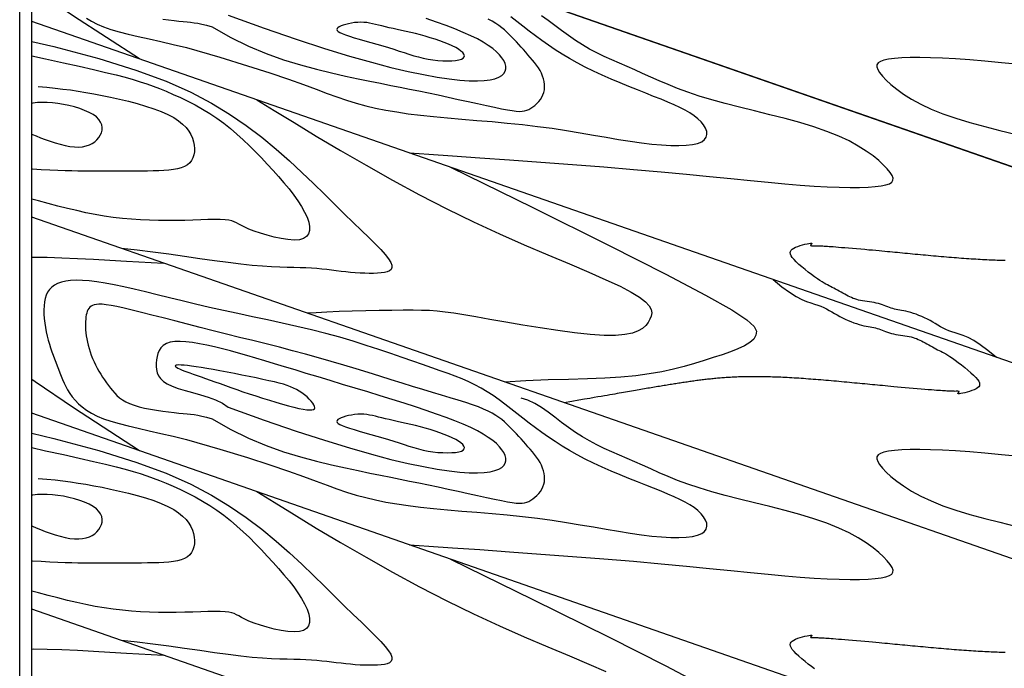
# Model space of a CAD drawing. Units: inches. Extents: x 77316 to 85726, y -24585 to -18645.
# Drawn here: x 81217 to 81593, y -20539 to -20292 of the extents above; entities that cross this region are included whole.
import ezdxf

# ---------------------------------------------------------------- set-up
doc = ezdxf.new("R2010")
doc.units = ezdxf.units.IN
doc.header["$LTSCALE"] = 150
doc.header["$MEASUREMENT"] = 0
doc.layers.add('HAT', color=8, linetype='Continuous')
doc.layers.add('Side Pile', color=12, linetype='Continuous')

msp = doc.modelspace()

# ---------------------------------------------------------------- linework, layer by layer
at = {"color": 4}
for p, q in [((81876.66, -20445.53), (81221.14, -20217.26)), ((81221.14, -20217.26), (81876.66, -20445.53)), ((81876.66, -20520.43), (81221.14, -20292.16)), ((81876.66, -20595.33), (81221.14, -20367.06)), ((81876.66, -20670.23), (81221.14, -20441.96)), ((81876.66, -20745.13), (81221.14, -20516.86))]:
    msp.add_line(p, q, dxfattribs=at)
at = {"layer": 'HAT'}
for points in [[(81262.31, -20306.5), (81237.04, -20290.13), (81222.47, -20280.2), (81221.14, -20279.23)], [(81296.22, -20289.86), (81309.96, -20294.76), (81322.18, -20298.95), (81333.01, -20302.48), (81342.58, -20305.41), (81351.02, -20307.82), (81358.46, -20309.77), (81365.03, -20311.32), (81370.87, -20312.54), (81376.08, -20313.49), (81380.72, -20314.18), (81384.81, -20314.64), (81388.39, -20314.88), (81391.49, -20314.93), (81394.14, -20314.8), (81396.36, -20314.52), (81398.2, -20314.09), (81399.68, -20313.53), (81400.81, -20312.86), (81401.63, -20312.1), (81402.15, -20311.24), (81402.38, -20310.31), (81402.35, -20309.32), (81402.08, -20308.27), (81401.58, -20307.18), (81400.87, -20306.07), (81399.94, -20304.93), (81398.77, -20303.76), (81397.35, -20302.58), (81395.68, -20301.37), (81393.73, -20300.14), (81391.49, -20298.9), (81388.94, -20297.64), (81386.09, -20296.37), (81382.94, -20295.08), (81379.51, -20293.77), (81375.83, -20292.45), (81371.91, -20291.1)], [(81365.55, -20342.45), (81372.93, -20342.95), (81382.01, -20343.56), (81392.41, -20344.29), (81403.77, -20345.09), (81415.7, -20345.95), (81427.83, -20346.86), (81439.78, -20347.8), (81451.17, -20348.74), (81461.71, -20349.66), (81471.39, -20350.57), (81480.26, -20351.43), (81488.4, -20352.24), (81495.86, -20352.99), (81502.72, -20353.67), (81509.04, -20354.26), (81514.88, -20354.76), (81520.29, -20355.14), (81525.28, -20355.42), (81529.84, -20355.6), (81533.96, -20355.67), (81537.63, -20355.65), (81540.85, -20355.54), (81543.6, -20355.34), (81545.88, -20355.05), (81547.68, -20354.68), (81549.02, -20354.21), (81549.91, -20353.63), (81550.36, -20352.92), (81550.41, -20352.08), (81550.06, -20351.09), (81549.32, -20349.93), (81548.23, -20348.59), (81546.79, -20347.07), (81544.98, -20345.39), (81542.78, -20343.6), (81540.17, -20341.73), (81537.12, -20339.81), (81533.62, -20337.89), (81529.64, -20336.01), (81525.16, -20334.2), (81520.18, -20332.49), (81514.8, -20330.87), (81509.15, -20329.33), (81503.34, -20327.85), (81497.51, -20326.41), (81491.77, -20324.99), (81486.25, -20323.58), (81481.08, -20322.16), (81476.34, -20320.72), (81472.02, -20319.26), (81468.06, -20317.79), (81464.4, -20316.32), (81460.99, -20314.87), (81457.77, -20313.45), (81454.69, -20312.06), (81451.69, -20310.71), (81448.73, -20309.41), (81445.8, -20308.14), (81442.9, -20306.86), (81440.03, -20305.56), (81437.21, -20304.2), (81434.42, -20302.75), (81431.68, -20301.18), (81428.98, -20299.48), (81426.33, -20297.61), (81423.72, -20295.66), (81421.13, -20293.69), (81418.56, -20291.78), (81415.99, -20290.01)], [(81242.04, -20290.96), (81243.94, -20292.13), (81246.12, -20293.23), (81248.61, -20294.26), (81251.42, -20295.22), (81254.56, -20296.12), (81258.03, -20297), (81261.83, -20297.9), (81265.97, -20298.83), (81270.43, -20299.84), (81275.22, -20300.95), (81280.35, -20302.19)], [(81271.18, -20291.36), (81273.42, -20291.64), (81275.52, -20291.87), (81277.41, -20292.06), (81279.05, -20292.21), (81280.5, -20292.34), (81281.85, -20292.49), (81283.18, -20292.67), (81284.58, -20292.91), (81286.13, -20293.24), (81287.92, -20293.68), (81290.05, -20294.26)], [(81280.35, -20302.19), (81293.05, -20305.9), (81303.56, -20309.11), (81312.21, -20311.9), (81319.27, -20314.3), (81325.06, -20316.36), (81329.88, -20318.14), (81334.03, -20319.69), (81337.8, -20321.06), (81341.47, -20322.29), (81345.12, -20323.4), (81348.81, -20324.4), (81352.59, -20325.29), (81356.52, -20326.09), (81360.64, -20326.81), (81365.01, -20327.45), (81369.69, -20328.03), (81374.71, -20328.56), (81380.02, -20329.05), (81385.56, -20329.52), (81391.27, -20330), (81397.09, -20330.49), (81402.94, -20331.03), (81408.77, -20331.62), (81414.51, -20332.29), (81420.11, -20333.05), (81425.55, -20333.88), (81430.81, -20334.74), (81435.89, -20335.61), (81440.78, -20336.47), (81445.47, -20337.27), (81449.94, -20337.99), (81454.19, -20338.61), (81458.2, -20339.09), (81461.94, -20339.42), (81465.4, -20339.62), (81468.53, -20339.65), (81471.31, -20339.53), (81473.71, -20339.25), (81475.71, -20338.79), (81477.26, -20338.17), (81478.35, -20337.37), (81479.01, -20336.42), (81479.27, -20335.35), (81479.17, -20334.2), (81478.73, -20332.99), (81478, -20331.76), (81477.01, -20330.54), (81475.79, -20329.36), (81474.37, -20328.23), (81472.75, -20327.16), (81470.94, -20326.12), (81468.94, -20325.1), (81466.73, -20324.08), (81464.32, -20323.04), (81461.71, -20321.96), (81458.89, -20320.84), (81455.87, -20319.65), (81452.69, -20318.39), (81449.4, -20317.08), (81446.03, -20315.7), (81442.64, -20314.27), (81439.26, -20312.79), (81435.94, -20311.26), (81432.73, -20309.68), (81429.66, -20308.06), (81426.73, -20306.41), (81423.93, -20304.72), (81421.23, -20303), (81418.63, -20301.25), (81416.12, -20299.48), (81413.67, -20297.69), (81411.28, -20295.88), (81408.93, -20294.06), (81406.61, -20292.24), (81404.32, -20290.45)], [(81290.05, -20294.26), (81297, -20298.24), (81303.93, -20301.62), (81310.76, -20304.47), (81317.42, -20306.85), (81323.86, -20308.84), (81330, -20310.49), (81335.77, -20311.88), (81341.11, -20313.06), (81345.97, -20314.09), (81350.41, -20315.02), (81354.51, -20315.85), (81358.35, -20316.62), (81362.02, -20317.34), (81365.59, -20318.05), (81369.15, -20318.77), (81372.78, -20319.52), (81376.53, -20320.31), (81380.36, -20321.14), (81384.19, -20321.98), (81387.95, -20322.8), (81391.55, -20323.59), (81394.93, -20324.33), (81398, -20324.98), (81400.7, -20325.54), (81402.96, -20325.97), (81404.83, -20326.29), (81406.36, -20326.48), (81407.62, -20326.57), (81408.67, -20326.54), (81409.56, -20326.41), (81410.36, -20326.17), (81411.13, -20325.83), (81411.91, -20325.4), (81412.7, -20324.88), (81413.48, -20324.27), (81414.24, -20323.59), (81414.94, -20322.84), (81415.57, -20322.03), (81416.12, -20321.17), (81416.57, -20320.25), (81416.89, -20319.3), (81417.1, -20318.31), (81417.18, -20317.29), (81417.16, -20316.25), (81417.02, -20315.2), (81416.77, -20314.14), (81416.43, -20313.08), (81415.98, -20312.03), (81415.44, -20310.99), (81414.81, -20309.96), (81414.11, -20308.95), (81413.35, -20307.94), (81412.55, -20306.94), (81411.7, -20305.94), (81410.84, -20304.95), (81409.96, -20303.95), (81409.07, -20302.96), (81408.19, -20301.98), (81407.3, -20301), (81406.41, -20300.03), (81405.51, -20299.07), (81404.6, -20298.13), (81403.69, -20297.21), (81402.76, -20296.32), (81401.81, -20295.45), (81400.81, -20294.61), (81399.73, -20293.78), (81398.53, -20292.96), (81397.18, -20292.15), (81395.65, -20291.34)], [(81221.14, -20299.81), (81229.53, -20301.78), (81246.81, -20306.39), (81260.94, -20310.79), (81272.47, -20315.05), (81281.93, -20319.23), (81289.85, -20323.41), (81296.76, -20327.66), (81303.12, -20332.03), (81309.04, -20336.49), (81314.54, -20340.99), (81319.66, -20345.47), (81324.43, -20349.88), (81328.89, -20354.16), (81333.05, -20358.26), (81336.95, -20362.13), (81340.62, -20365.72), (81344.03, -20369.03), (81347.16, -20372.05), (81349.97, -20374.79), (81352.44, -20377.25), (81354.55, -20379.42), (81356.25, -20381.32), (81357.53, -20382.95), (81358.36, -20384.3), (81358.78, -20385.4), (81358.82, -20386.28), (81358.52, -20386.97), (81357.92, -20387.49), (81357.06, -20387.87), (81355.98, -20388.13), (81354.72, -20388.31), (81353.31, -20388.42), (81351.77, -20388.48), (81350.14, -20388.49), (81348.42, -20388.45), (81346.65, -20388.37), (81344.83, -20388.25), (81343, -20388.1), (81341.17, -20387.93), (81339.36, -20387.72), (81337.55, -20387.51), (81335.74, -20387.28), (81333.9, -20387.06), (81332.02, -20386.86), (81330.08, -20386.67), (81328.07, -20386.51), (81325.96, -20386.39), (81323.75, -20386.32), (81321.37, -20386.26), (81318.79, -20386.21), (81315.95, -20386.12), (81312.8, -20385.98), (81309.31, -20385.76), (81305.4, -20385.44), (81301.04, -20384.99), (81296.21, -20384.39), (81290.95, -20383.67), (81285.37, -20382.88), (81279.53, -20382.04), (81273.54, -20381.2), (81267.48, -20380.38), (81261.42, -20379.64), (81255.47, -20379.01)], [(81221.14, -20305.29), (81226.42, -20306.45), (81233.2, -20307.96), (81239.31, -20309.34), (81244.69, -20310.58), (81249.34, -20311.67), (81253.34, -20312.65), (81256.8, -20313.55), (81259.85, -20314.4), (81262.58, -20315.22), (81265.1, -20316.05), (81267.54, -20316.93), (81270, -20317.87), (81272.56, -20318.91), (81275.23, -20320.06), (81277.98, -20321.3), (81280.78, -20322.66), (81283.59, -20324.13), (81286.41, -20325.71), (81289.19, -20327.4), (81291.91, -20329.2), (81294.55, -20331.12), (81297.1, -20333.14), (81299.59, -20335.25), (81302.01, -20337.45), (81304.37, -20339.7), (81306.68, -20342.01), (81308.94, -20344.36), (81311.17, -20346.74), (81313.37, -20349.13), (81315.5, -20351.52), (81317.55, -20353.9), (81319.48, -20356.24), (81321.27, -20358.55), (81322.88, -20360.79), (81324.29, -20362.97), (81325.46, -20365.05), (81326.38, -20367.03), (81327, -20368.88), (81327.32, -20370.57), (81327.31, -20372.08), (81326.93, -20373.36), (81326.18, -20374.39), (81325.03, -20375.15), (81323.44, -20375.61), (81321.43, -20375.74), (81319.08, -20375.59), (81316.5, -20375.2), (81313.81, -20374.64), (81311.12, -20373.94), (81308.55, -20373.16), (81306.19, -20372.36), (81304.18, -20371.57), (81302.58, -20370.85), (81301.33, -20370.21), (81300.31, -20369.64), (81299.42, -20369.15), (81298.56, -20368.74), (81297.61, -20368.41), (81296.46, -20368.16), (81295.02, -20368), (81293.19, -20367.93), (81291, -20367.92), (81288.5, -20367.96), (81285.74, -20368.04), (81282.75, -20368.13), (81279.6, -20368.22), (81276.32, -20368.29), (81272.96, -20368.31), (81269.57, -20368.28), (81266.15, -20368.19), (81262.71, -20368.03), (81259.25, -20367.79), (81255.78, -20367.47), (81252.3, -20367.07), (81248.81, -20366.57), (81245.31, -20365.98), (81241.81, -20365.3), (81238.3, -20364.52), (81234.74, -20363.66), (81231.13, -20362.74), (81227.44, -20361.78), (81223.65, -20360.77), (81221.14, -20360.1)], [(81598.74, -20308.69), (81591.88, -20308.01), (81585.57, -20307.42), (81579.73, -20306.93), (81574.32, -20306.54), (81569.33, -20306.26), (81564.76, -20306.08), (81560.64, -20306.01), (81556.97, -20306.03), (81553.75, -20306.14), (81551, -20306.34), (81548.72, -20306.63), (81546.92, -20307.01), (81545.59, -20307.48), (81544.7, -20308.06), (81544.24, -20308.76), (81544.2, -20309.6), (81544.55, -20310.6), (81545.28, -20311.75), (81546.37, -20313.09), (81547.81, -20314.61), (81549.62, -20316.29), (81551.82, -20318.08), (81554.44, -20319.96), (81557.48, -20321.87), (81560.98, -20323.79), (81564.96, -20325.67), (81569.44, -20327.48), (81574.42, -20329.19), (81579.8, -20330.81), (81585.46, -20332.35), (81591.26, -20333.83), (81597.1, -20335.27)], [(81223.62, -20317.04), (81226.91, -20317.34), (81230.03, -20317.67), (81233.05, -20318.02), (81235.99, -20318.4), (81238.92, -20318.83), (81241.86, -20319.31), (81244.88, -20319.85), (81248.01, -20320.46), (81251.28, -20321.14), (81254.65, -20321.88), (81258.05, -20322.7), (81261.41, -20323.58), (81264.67, -20324.53), (81267.76, -20325.54), (81270.62, -20326.62), (81273.17, -20327.75), (81275.39, -20328.95), (81277.26, -20330.19), (81278.82, -20331.47), (81280.11, -20332.78), (81281.13, -20334.11), (81281.93, -20335.46), (81282.53, -20336.81), (81282.96, -20338.15), (81283.24, -20339.48), (81283.36, -20340.78), (81283.33, -20342.03), (81283.14, -20343.22), (81282.77, -20344.32), (81282.24, -20345.33), (81281.53, -20346.23), (81280.63, -20347), (81279.55, -20347.63), (81278.29, -20348.13), (81276.86, -20348.51), (81275.27, -20348.8), (81273.54, -20349.01), (81271.67, -20349.16), (81269.69, -20349.26), (81267.58, -20349.33), (81265.38, -20349.38), (81263.1, -20349.42), (81260.77, -20349.44), (81258.42, -20349.46), (81256.06, -20349.47), (81253.73, -20349.48), (81251.46, -20349.48), (81249.25, -20349.48), (81247.14, -20349.48), (81245.08, -20349.48), (81243.03, -20349.47), (81240.92, -20349.44), (81238.73, -20349.41), (81236.39, -20349.35), (81233.86, -20349.27), (81231.08, -20349.17), (81228.04, -20349.04), (81224.78, -20348.87), (81221.41, -20348.65), (81221.14, -20348.63)], [(81221.14, -20335.27), (81221.35, -20335.36), (81222.85, -20335.98), (81224.49, -20336.64), (81226.27, -20337.31), (81228.12, -20337.97), (81230.03, -20338.6), (81231.96, -20339.16), (81233.86, -20339.62), (81235.7, -20339.97), (81237.45, -20340.17), (81239.07, -20340.2), (81240.57, -20340.07), (81241.93, -20339.79), (81243.16, -20339.37), (81244.26, -20338.84), (81245.23, -20338.18), (81246.06, -20337.44), (81246.77, -20336.6), (81247.34, -20335.69), (81247.76, -20334.73), (81248, -20333.73), (81248.05, -20332.7), (81247.88, -20331.67), (81247.47, -20330.64), (81246.79, -20329.64), (81245.84, -20328.69), (81244.58, -20327.78), (81243.07, -20326.95), (81241.35, -20326.18), (81239.45, -20325.48), (81237.43, -20324.87), (81235.33, -20324.34), (81233.2, -20323.9), (81231.08, -20323.56), (81229.01, -20323.32), (81227.02, -20323.19), (81225.1, -20323.16), (81223.27, -20323.23), (81221.55, -20323.42), (81221.14, -20323.5)], [(81307.18, -20322.12), (81313.76, -20326.19), (81321.4, -20330.86), (81329.92, -20336.02), (81339.15, -20341.5), (81348.93, -20347.16), (81359.07, -20352.86), (81369.41, -20358.45), (81379.77, -20363.79), (81389.98, -20368.76), (81399.91, -20373.34), (81409.42, -20377.55), (81418.38, -20381.4), (81426.66, -20384.9), (81434.13, -20388.06), (81440.64, -20390.9), (81446.08, -20393.42), (81450.35, -20395.64), (81453.54, -20397.6), (81455.78, -20399.33), (81457.21, -20400.88), (81457.96, -20402.29), (81458.17, -20403.59), (81457.96, -20404.83), (81457.48, -20406.04), (81456.81, -20407.25), (81455.91, -20408.43), (81454.66, -20409.53), (81452.97, -20410.5), (81450.76, -20411.3), (81447.91, -20411.88), (81444.33, -20412.2), (81439.92, -20412.2), (81434.64, -20411.85), (81428.67, -20411.22), (81422.23, -20410.36), (81415.54, -20409.35), (81408.84, -20408.25), (81402.36, -20407.13), (81396.31, -20406.06), (81390.93, -20405.12), (81386.38, -20404.34), (81382.53, -20403.73), (81379.18, -20403.28), (81376.14, -20402.95), (81373.21, -20402.74), (81370.19, -20402.62), (81366.9, -20402.57), (81363.13, -20402.58), (81358.76, -20402.62), (81353.91, -20402.7), (81348.81, -20402.81), (81343.65, -20402.95), (81338.63, -20403.12), (81333.97, -20403.31), (81329.85, -20403.52), (81326.5, -20403.75)], [(81381.2, -20347.9), (81412.69, -20363.32), (81441.85, -20377.78), (81463.5, -20388.75), (81478.75, -20396.77), (81488.73, -20402.4), (81494.54, -20406.21), (81497.31, -20408.75), (81498.15, -20410.57), (81498.02, -20412.15), (81497.16, -20413.59), (81495.67, -20414.91), (81493.63, -20416.15), (81491.13, -20417.32), (81488.25, -20418.45), (81485.07, -20419.56), (81481.7, -20420.68), (81478.19, -20421.81), (81474.51, -20422.94), (81470.62, -20424.05), (81466.47, -20425.1), (81462.02, -20426.06), (81457.22, -20426.91), (81452.02, -20427.63), (81446.37, -20428.17), (81440.24, -20428.54), (81433.58, -20428.79), (81426.35, -20428.99), (81418.5, -20429.23), (81410, -20429.57), (81401.97, -20430.03)], [(81590.02, -20420.7), (81586.67, -20417.91), (81583.77, -20415.77), (81581.27, -20414.18), (81579.11, -20413.04), (81577.25, -20412.25), (81575.64, -20411.69), (81574.21, -20411.27), (81572.93, -20410.89), (81571.74, -20410.46), (81570.63, -20409.96), (81569.57, -20409.43), (81568.55, -20408.86), (81567.56, -20408.27), (81566.58, -20407.68), (81565.59, -20407.09), (81564.58, -20406.52), (81563.53, -20405.97), (81562.46, -20405.46), (81561.38, -20404.98), (81560.3, -20404.54), (81559.23, -20404.14), (81558.18, -20403.78), (81557.18, -20403.46), (81556.22, -20403.2), (81555.33, -20402.98), (81554.49, -20402.8), (81553.71, -20402.66), (81552.96, -20402.53), (81552.26, -20402.4), (81551.58, -20402.27), (81550.92, -20402.13), (81550.28, -20401.96), (81549.65, -20401.76), (81549.01, -20401.52), (81548.37, -20401.27), (81547.72, -20401.01), (81547.05, -20400.74), (81546.34, -20400.48), (81545.61, -20400.24), (81544.83, -20400.02), (81544.01, -20399.83), (81543.15, -20399.67), (81542.27, -20399.53), (81541.38, -20399.39), (81540.49, -20399.27), (81539.62, -20399.14), (81538.77, -20399.01), (81537.97, -20398.86), (81537.22, -20398.69), (81536.51, -20398.49), (81535.84, -20398.28), (81535.19, -20398.03), (81534.55, -20397.77), (81533.92, -20397.48), (81533.28, -20397.17), (81532.62, -20396.83), (81531.95, -20396.47), (81531.25, -20396.09), (81530.54, -20395.7), (81529.84, -20395.3), (81529.13, -20394.91), (81528.44, -20394.53), (81527.78, -20394.16), (81527.14, -20393.83), (81526.53, -20393.52), (81525.94, -20393.22), (81525.35, -20392.92), (81524.72, -20392.59), (81524.05, -20392.21), (81523.3, -20391.76), (81522.46, -20391.22), (81521.51, -20390.58), (81520.42, -20389.81), (81519.25, -20388.94), (81518.02, -20388), (81516.78, -20387.02), (81515.57, -20386.02), (81514.44, -20385.04), (81513.42, -20384.09), (81512.56, -20383.21), (81511.9, -20382.43), (81511.44, -20381.73), (81511.16, -20381.12), (81511.07, -20380.56), (81511.16, -20380.07), (81511.42, -20379.63), (81511.85, -20379.22), (81512.43, -20378.85), (81513.16, -20378.5), (81514, -20378.17), (81514.91, -20377.87), (81515.83, -20377.6), (81516.73, -20377.38), (81517.56, -20377.2), (81518.27, -20377.07), (81518.82, -20377), (81519.18, -20376.99), (81519.36, -20377.03), (81519.42, -20377.11), (81519.37, -20377.22), (81519.26, -20377.35), (81519.12, -20377.47), (81518.99, -20377.6), (81518.9, -20377.71), (81518.88, -20377.79), (81518.93, -20377.84), (81519.05, -20377.88), (81519.22, -20377.9), (81519.45, -20377.91), (81519.72, -20377.91), (81520.04, -20377.91), (81520.39, -20377.9), (81520.76, -20377.91), (81521.17, -20377.91), (81521.6, -20377.92), (81522.05, -20377.94), (81522.53, -20377.96), (81523.04, -20377.98), (81523.57, -20378.01), (81524.12, -20378.04), (81524.7, -20378.08), (81525.32, -20378.12), (81525.99, -20378.16), (81526.74, -20378.22), (81527.56, -20378.28), (81528.49, -20378.36), (81529.53, -20378.44), (81530.7, -20378.54), (81532.01, -20378.64), (81533.43, -20378.76), (81534.93, -20378.89), (81536.48, -20379.02), (81538.05, -20379.16), (81539.6, -20379.29), (81541.1, -20379.43), (81542.52, -20379.55), (81543.83, -20379.67), (81545.05, -20379.78), (81546.18, -20379.88), (81547.24, -20379.98), (81548.25, -20380.08), (81549.23, -20380.17), (81550.18, -20380.26), (81551.13, -20380.35), (81552.08, -20380.44), (81553.03, -20380.53), (81554, -20380.62), (81554.97, -20380.72), (81555.94, -20380.81), (81556.92, -20380.9), (81557.91, -20380.99), (81558.9, -20381.09), (81559.89, -20381.18), (81560.88, -20381.27), (81561.88, -20381.37), (81562.88, -20381.46), (81563.87, -20381.55), (81564.87, -20381.64), (81565.87, -20381.73), (81566.86, -20381.82), (81567.85, -20381.9), (81568.84, -20381.99), (81569.83, -20382.07), (81570.81, -20382.16), (81571.79, -20382.24), (81572.76, -20382.32), (81573.72, -20382.4), (81574.68, -20382.47), (81575.63, -20382.54), (81576.58, -20382.62), (81577.51, -20382.68), (81578.44, -20382.75), (81579.35, -20382.81), (81580.26, -20382.88), (81581.16, -20382.93), (81582.04, -20382.99), (81582.92, -20383.04), (81583.78, -20383.09), (81584.63, -20383.14), (81585.47, -20383.18), (81586.3, -20383.22), (81587.12, -20383.26), (81587.93, -20383.3), (81588.72, -20383.33), (81589.51, -20383.36), (81590.28, -20383.38), (81591.05, -20383.41), (81591.8, -20383.43), (81592.55, -20383.45), (81593.28, -20383.46)], [(81221.14, -20382.26), (81221.63, -20382.26), (81226.96, -20382.33), (81232.62, -20382.51), (81238.56, -20382.77), (81244.7, -20383.09), (81250.96, -20383.44), (81257.29, -20383.81), (81271.47, -20384.59)], [(81280.35, -20451.99), (81293.05, -20455.69), (81303.56, -20458.91), (81312.21, -20461.69), (81319.27, -20464.09), (81325.06, -20466.16), (81329.88, -20467.94), (81334.03, -20469.49), (81337.8, -20470.86), (81341.47, -20472.09), (81345.12, -20473.2), (81348.81, -20474.19), (81352.59, -20475.09), (81356.52, -20475.89), (81360.64, -20476.61), (81365.01, -20477.25), (81369.69, -20477.83), (81374.71, -20478.36), (81380.02, -20478.85), (81385.56, -20479.32), (81391.27, -20479.79), (81397.09, -20480.29), (81402.94, -20480.82), (81408.77, -20481.42), (81414.51, -20482.09), (81420.11, -20482.85), (81425.55, -20483.67), (81430.81, -20484.54), (81435.89, -20485.41), (81440.78, -20486.26), (81445.47, -20487.07), (81449.94, -20487.79), (81454.19, -20488.4), (81458.2, -20488.88), (81461.94, -20489.22), (81465.4, -20489.41), (81468.53, -20489.45), (81471.31, -20489.33), (81473.71, -20489.04), (81475.71, -20488.59), (81477.26, -20487.96), (81478.35, -20487.16), (81479.01, -20486.21), (81479.27, -20485.15), (81479.17, -20484), (81478.73, -20482.79), (81478, -20481.56), (81477.01, -20480.34), (81475.79, -20479.15), (81474.37, -20478.03), (81472.75, -20476.95), (81470.94, -20475.92), (81468.94, -20474.89), (81466.73, -20473.87), (81464.32, -20472.83), (81461.71, -20471.76), (81458.89, -20470.64), (81455.87, -20469.45), (81452.69, -20468.19), (81449.4, -20466.87), (81446.03, -20465.5), (81442.64, -20464.07), (81439.26, -20462.58), (81435.94, -20461.05), (81432.73, -20459.48), (81429.66, -20457.86), (81426.73, -20456.21), (81423.93, -20454.52), (81421.23, -20452.8), (81418.63, -20451.05), (81416.12, -20449.28), (81413.67, -20447.48), (81411.28, -20445.68), (81408.93, -20443.85), (81406.61, -20442.04), (81404.32, -20440.25), (81402.04, -20438.5), (81399.77, -20436.81), (81397.49, -20435.21), (81395.21, -20433.7), (81392.91, -20432.31), (81390.58, -20431.06), (81388.18, -20429.9), (81385.69, -20428.82), (81383.06, -20427.78), (81380.28, -20426.75), (81377.29, -20425.69), (81374.06, -20424.57), (81370.57, -20423.36), (81366.79, -20422.03), (81362.72, -20420.61), (81358.39, -20419.12), (81353.82, -20417.58), (81349.03, -20416.01), (81344.04, -20414.46), (81338.87, -20412.93), (81333.54, -20411.46), (81328.08, -20410.07), (81322.52, -20408.75), (81316.89, -20407.48), (81311.23, -20406.25), (81305.57, -20405.05), (81299.96, -20403.87), (81294.43, -20402.68), (81289.02, -20401.48), (81283.75, -20400.26), (81278.65, -20399.03), (81273.74, -20397.82), (81269.03, -20396.65), (81264.55, -20395.54), (81260.29, -20394.52), (81256.3, -20393.6), (81252.58, -20392.82), (81249.14, -20392.18), (81245.98, -20391.69), (81243.09, -20391.34), (81240.47, -20391.15), (81238.1, -20391.09), (81235.98, -20391.19), (81234.1, -20391.42), (81232.44, -20391.79), (81231.01, -20392.3), (81229.78, -20392.94), (81228.75, -20393.71), (81227.89, -20394.62), (81227.2, -20395.64), (81226.66, -20396.79), (81226.26, -20398.05), (81225.98, -20399.42), (81225.81, -20400.91), (81225.75, -20402.48), (81225.77, -20404.11), (81225.89, -20405.79), (81226.07, -20407.49), (81226.33, -20409.19), (81226.64, -20410.86), (81227.01, -20412.49), (81227.41, -20414.06), (81227.85, -20415.56), (81228.32, -20417.01), (81228.81, -20418.42), (81229.31, -20419.79), (81229.82, -20421.14), (81230.33, -20422.47), (81230.83, -20423.8), (81231.32, -20425.12), (81231.81, -20426.44), (81232.32, -20427.76), (81232.87, -20429.08), (81233.46, -20430.4), (81234.11, -20431.73), (81234.85, -20433.05), (81235.68, -20434.37), (81236.62, -20435.69), (81237.7, -20437), (81238.94, -20438.29), (81240.38, -20439.55), (81242.04, -20440.76), (81243.94, -20441.93), (81246.12, -20443.03), (81248.61, -20444.06), (81251.42, -20445.02), (81254.56, -20445.92), (81258.03, -20446.8), (81261.83, -20447.69), (81265.97, -20448.63), (81270.43, -20449.64), (81275.22, -20450.74), (81280.35, -20451.99)], [(81504.59, -20390.78), (81507.94, -20393.57), (81510.84, -20395.71), (81513.34, -20397.3), (81515.49, -20398.44), (81517.35, -20399.23), (81518.97, -20399.79), (81520.39, -20400.21), (81521.67, -20400.59), (81522.86, -20401.02), (81523.98, -20401.51), (81525.03, -20402.05), (81526.05, -20402.62), (81527.04, -20403.21), (81528.03, -20403.8), (81529.01, -20404.39), (81530.03, -20404.96), (81531.07, -20405.51), (81532.14, -20406.02), (81533.22, -20406.5), (81534.31, -20406.94), (81535.38, -20407.34), (81536.42, -20407.7), (81537.43, -20408.02), (81538.38, -20408.28), (81539.27, -20408.5), (81540.11, -20408.67), (81540.9, -20408.82), (81541.64, -20408.95), (81542.35, -20409.08), (81543.02, -20409.21), (81543.68, -20409.35), (81544.32, -20409.52), (81544.96, -20409.72), (81545.59, -20409.96), (81546.23, -20410.21), (81546.88, -20410.47), (81547.56, -20410.74), (81548.26, -20411), (81549, -20411.24), (81549.77, -20411.46), (81550.59, -20411.65), (81551.45, -20411.81), (81552.33, -20411.95), (81553.22, -20412.08), (81554.11, -20412.21), (81554.98, -20412.34), (81555.83, -20412.47), (81556.63, -20412.62), (81557.38, -20412.79), (81558.09, -20412.99), (81558.77, -20413.2), (81559.42, -20413.44), (81560.05, -20413.71), (81560.69, -20414), (81561.33, -20414.31), (81561.98, -20414.65), (81562.66, -20415.01), (81563.35, -20415.39), (81564.06, -20415.78), (81564.77, -20416.18), (81565.47, -20416.57), (81566.16, -20416.95), (81566.83, -20417.31), (81567.46, -20417.65), (81568.07, -20417.96), (81568.66, -20418.26), (81569.26, -20418.56), (81569.88, -20418.89), (81570.55, -20419.27), (81571.3, -20419.72), (81572.14, -20420.26), (81573.1, -20420.9), (81574.18, -20421.67), (81575.36, -20422.54), (81576.59, -20423.48), (81577.83, -20424.46), (81579.04, -20425.46), (81580.17, -20426.44), (81581.18, -20427.39), (81582.04, -20428.26), (81582.7, -20429.05), (81583.17, -20429.75), (81583.44, -20430.36), (81583.53, -20430.91), (81583.44, -20431.41), (81583.18, -20431.85), (81582.76, -20432.25), (81582.17, -20432.63), (81581.44, -20432.98), (81580.6, -20433.31), (81579.69, -20433.61), (81578.77, -20433.88), (81577.87, -20434.1), (81577.05, -20434.28), (81576.34, -20434.4), (81575.79, -20434.47), (81575.43, -20434.49), (81575.24, -20434.45), (81575.19, -20434.37), (81575.24, -20434.26), (81575.35, -20434.13), (81575.49, -20434), (81575.62, -20433.88), (81575.71, -20433.77), (81575.73, -20433.69), (81575.68, -20433.64), (81575.56, -20433.6), (81575.38, -20433.58), (81575.15, -20433.57), (81574.88, -20433.57), (81574.57, -20433.57), (81574.22, -20433.58), (81573.84, -20433.57), (81573.44, -20433.57), (81573.01, -20433.56), (81572.55, -20433.54), (81572.07, -20433.52), (81571.57, -20433.5), (81571.04, -20433.47), (81570.48, -20433.44), (81569.9, -20433.4), (81569.28, -20433.36), (81568.61, -20433.31), (81567.87, -20433.26), (81567.04, -20433.2), (81566.11, -20433.12), (81565.07, -20433.04), (81563.9, -20432.94), (81562.59, -20432.83), (81561.17, -20432.72), (81559.67, -20432.59), (81558.12, -20432.45), (81556.55, -20432.32), (81555.01, -20432.19), (81553.51, -20432.05), (81552.09, -20431.93), (81550.77, -20431.81), (81549.56, -20431.7), (81548.42, -20431.6), (81547.36, -20431.5), (81546.35, -20431.4), (81545.37, -20431.31), (81544.42, -20431.22), (81543.48, -20431.13), (81542.53, -20431.04), (81541.57, -20430.95), (81540.61, -20430.86), (81539.64, -20430.76), (81538.66, -20430.67), (81537.68, -20430.58), (81536.69, -20430.49), (81535.7, -20430.39), (81534.71, -20430.3), (81533.72, -20430.21), (81532.72, -20430.11), (81531.73, -20430.02), (81530.73, -20429.93), (81529.73, -20429.84), (81528.74, -20429.75), (81527.74, -20429.66), (81526.75, -20429.58), (81525.76, -20429.49), (81524.78, -20429.41), (81523.79, -20429.32), (81522.82, -20429.24), (81521.85, -20429.16), (81520.88, -20429.08), (81519.92, -20429.01), (81518.97, -20428.93), (81518.03, -20428.86), (81517.09, -20428.79), (81516.17, -20428.73), (81515.25, -20428.66), (81514.34, -20428.6), (81513.45, -20428.55), (81512.56, -20428.49), (81511.69, -20428.44), (81510.82, -20428.39), (81509.97, -20428.34), (81509.13, -20428.3), (81508.3, -20428.26), (81507.49, -20428.22), (81506.68, -20428.18), (81505.88, -20428.15), (81505.1, -20428.12), (81504.32, -20428.1), (81503.56, -20428.07), (81502.8, -20428.05), (81502.06, -20428.03), (81501.32, -20428.02), (81500.6, -20428), (81499.88, -20427.99), (81499.17, -20427.99), (81498.47, -20427.98), (81497.78, -20427.98), (81497.1, -20427.98), (81496.43, -20427.98), (81495.77, -20427.99), (81495.11, -20428), (81494.46, -20428.01), (81493.82, -20428.02), (81493.18, -20428.03), (81492.55, -20428.05), (81491.93, -20428.07), (81491.32, -20428.09), (81490.71, -20428.11), (81490.11, -20428.14), (81489.51, -20428.17), (81488.92, -20428.19), (81488.33, -20428.23), (81487.75, -20428.26), (81487.18, -20428.3), (81486.61, -20428.33), (81486.04, -20428.37), (81485.48, -20428.41), (81484.92, -20428.46), (81484.37, -20428.5), (81483.82, -20428.55), (81483.27, -20428.59), (81482.72, -20428.64), (81482.18, -20428.7), (81481.65, -20428.75), (81481.11, -20428.8), (81480.58, -20428.86), (81480.05, -20428.92), (81479.52, -20428.97), (81478.99, -20429.04), (81478.47, -20429.1), (81477.94, -20429.16), (81477.42, -20429.22), (81476.9, -20429.29), (81476.38, -20429.36), (81475.86, -20429.42), (81475.34, -20429.49), (81474.81, -20429.56), (81474.29, -20429.64), (81473.77, -20429.71), (81473.25, -20429.78), (81472.73, -20429.86), (81472.2, -20429.93), (81471.68, -20430.01), (81471.15, -20430.09), (81470.62, -20430.16), (81470.09, -20430.24), (81469.56, -20430.33), (81469.02, -20430.41), (81468.48, -20430.49), (81467.94, -20430.57), (81467.4, -20430.66), (81466.85, -20430.75), (81466.29, -20430.83), (81465.74, -20430.92), (81465.17, -20431.01), (81464.61, -20431.1), (81464.04, -20431.2), (81463.46, -20431.29), (81462.88, -20431.39), (81462.29, -20431.48), (81461.7, -20431.58), (81461.1, -20431.68), (81460.49, -20431.78), (81459.88, -20431.89), (81459.26, -20431.99), (81458.63, -20432.1), (81457.99, -20432.2), (81457.35, -20432.31), (81456.7, -20432.42), (81456.04, -20432.54), (81455.37, -20432.65), (81454.69, -20432.77), (81454, -20432.89), (81453.31, -20433.01), (81452.6, -20433.13), (81451.89, -20433.25), (81451.16, -20433.38), (81450.42, -20433.5), (81449.68, -20433.63), (81448.92, -20433.76), (81448.15, -20433.9), (81447.37, -20434.03), (81446.57, -20434.17), (81445.76, -20434.31), (81444.92, -20434.45), (81444.04, -20434.61), (81443.13, -20434.76), (81442.16, -20434.93), (81441.13, -20435.11), (81440.04, -20435.3), (81438.87, -20435.5), (81437.58, -20435.72), (81436.12, -20435.97), (81434.45, -20436.26), (81432.51, -20436.59), (81430.27, -20436.97), (81427.66, -20437.42), (81424.66, -20437.93)], [(81290.05, -20444.06), (81297, -20448.04), (81303.93, -20451.42), (81310.76, -20454.27), (81317.42, -20456.65), (81323.86, -20458.64), (81330, -20460.29), (81335.77, -20461.67), (81341.11, -20462.85), (81345.97, -20463.89), (81350.41, -20464.81), (81354.51, -20465.65), (81358.35, -20466.41), (81362.02, -20467.14), (81365.59, -20467.85), (81369.15, -20468.57), (81372.78, -20469.31), (81376.53, -20470.11), (81380.36, -20470.94), (81384.19, -20471.77), (81387.95, -20472.6), (81391.55, -20473.39), (81394.93, -20474.13), (81398, -20474.78), (81400.7, -20475.33), (81402.96, -20475.77), (81404.83, -20476.08), (81406.36, -20476.28), (81407.62, -20476.36), (81408.67, -20476.34), (81409.56, -20476.2), (81410.36, -20475.97), (81411.13, -20475.63), (81411.91, -20475.2), (81412.7, -20474.67), (81413.48, -20474.07), (81414.24, -20473.39), (81414.94, -20472.64), (81415.57, -20471.83), (81416.12, -20470.96), (81416.57, -20470.05), (81416.89, -20469.09), (81417.1, -20468.1), (81417.18, -20467.09), (81417.16, -20466.05), (81417.02, -20465), (81416.77, -20463.94), (81416.43, -20462.88), (81415.98, -20461.83), (81415.44, -20460.79), (81414.81, -20459.76), (81414.11, -20458.74), (81413.35, -20457.73), (81412.55, -20456.73), (81411.7, -20455.74), (81410.84, -20454.74), (81409.96, -20453.75), (81409.07, -20452.76), (81408.19, -20451.77), (81407.3, -20450.79), (81406.41, -20449.82), (81405.51, -20448.87), (81404.6, -20447.93), (81403.69, -20447.01), (81402.76, -20446.12), (81401.81, -20445.25), (81400.81, -20444.4), (81399.73, -20443.57), (81398.53, -20442.76), (81397.18, -20441.95), (81395.65, -20441.14), (81393.89, -20440.33), (81391.88, -20439.51), (81389.59, -20438.67), (81387.02, -20437.82), (81384.2, -20436.93), (81381.14, -20436), (81377.84, -20435.03), (81374.34, -20434), (81370.64, -20432.9), (81366.75, -20431.73), (81362.7, -20430.48), (81358.5, -20429.16), (81354.16, -20427.79), (81349.69, -20426.39), (81345.1, -20424.96), (81340.41, -20423.53), (81335.62, -20422.11), (81330.75, -20420.71), (81325.81, -20419.36), (81320.82, -20418.03), (81315.79, -20416.74), (81310.73, -20415.46), (81305.66, -20414.2), (81300.58, -20412.95), (81295.52, -20411.7), (81290.49, -20410.44), (81285.5, -20409.17), (81280.61, -20407.91), (81275.88, -20406.68), (81271.35, -20405.5), (81267.08, -20404.4), (81263.13, -20403.4), (81259.55, -20402.51), (81256.4, -20401.77), (81253.71, -20401.19), (81251.46, -20400.77), (81249.59, -20400.48), (81248.06, -20400.32), (81246.82, -20400.28), (81245.82, -20400.35), (81245.01, -20400.51), (81244.35, -20400.75), (81243.79, -20401.05), (81243.32, -20401.43), (81242.92, -20401.88), (81242.6, -20402.4), (81242.34, -20402.98), (81242.14, -20403.64), (81241.97, -20404.36), (81241.85, -20405.15), (81241.75, -20406.01), (81241.69, -20406.93), (81241.66, -20407.91), (81241.66, -20408.95), (81241.71, -20410.03), (81241.81, -20411.16), (81241.95, -20412.32), (81242.14, -20413.52), (81242.39, -20414.74), (81242.69, -20415.99), (81243.04, -20417.25), (81243.45, -20418.51), (81243.9, -20419.78), (81244.39, -20421.04), (81244.94, -20422.28), (81245.52, -20423.5), (81246.15, -20424.7), (81246.81, -20425.87), (81247.5, -20427.01), (81248.22, -20428.13), (81248.96, -20429.22), (81249.72, -20430.28), (81250.48, -20431.31), (81251.25, -20432.31), (81252.03, -20433.29), (81252.84, -20434.23), (81253.71, -20435.14), (81254.69, -20436), (81255.79, -20436.82), (81257.06, -20437.58), (81258.52, -20438.28), (81260.22, -20438.92), (81262.16, -20439.49), (81264.29, -20440), (81266.55, -20440.44), (81268.87, -20440.83), (81271.18, -20441.16), (81273.42, -20441.44), (81275.52, -20441.67), (81277.41, -20441.86), (81279.05, -20442.01), (81280.5, -20442.14), (81281.85, -20442.28), (81283.18, -20442.46), (81284.58, -20442.71), (81286.13, -20443.03), (81287.92, -20443.48), (81290.05, -20444.06)], [(81296.22, -20439.66), (81309.96, -20444.56), (81322.18, -20448.74), (81333.01, -20452.27), (81342.58, -20455.21), (81351.02, -20457.62), (81358.46, -20459.57), (81365.03, -20461.12), (81370.87, -20462.34), (81376.08, -20463.28), (81380.72, -20463.98), (81384.81, -20464.43), (81388.39, -20464.68), (81391.49, -20464.73), (81394.14, -20464.6), (81396.36, -20464.31), (81398.2, -20463.88), (81399.68, -20463.33), (81400.81, -20462.66), (81401.63, -20461.89), (81402.15, -20461.04), (81402.38, -20460.11), (81402.35, -20459.11), (81402.08, -20458.07), (81401.58, -20456.98), (81400.87, -20455.87), (81399.94, -20454.73), (81398.77, -20453.56), (81397.35, -20452.37), (81395.68, -20451.17), (81393.73, -20449.94), (81391.49, -20448.7), (81388.94, -20447.44), (81386.09, -20446.16), (81382.94, -20444.87), (81379.51, -20443.57), (81375.83, -20442.24), (81371.91, -20440.9), (81367.78, -20439.53), (81363.46, -20438.14), (81358.96, -20436.72), (81354.32, -20435.28), (81349.58, -20433.82), (81344.79, -20432.35), (81339.99, -20430.9), (81335.24, -20429.47), (81330.59, -20428.07), (81326.09, -20426.71), (81321.79, -20425.41), (81317.72, -20424.18), (81313.87, -20423.02), (81310.22, -20421.92), (81306.74, -20420.88), (81303.41, -20419.91), (81300.19, -20418.99), (81297.07, -20418.14), (81294.01, -20417.34), (81291.01, -20416.6), (81288.08, -20415.94), (81285.26, -20415.37), (81282.59, -20414.93), (81280.09, -20414.64), (81277.81, -20414.51), (81275.78, -20414.57), (81274.03, -20414.84), (81272.59, -20415.34), (81271.43, -20416.04), (81270.52, -20416.91), (81269.84, -20417.92), (81269.35, -20419.05), (81269.03, -20420.25), (81268.83, -20421.5), (81268.74, -20422.77), (81268.73, -20424.03), (81268.83, -20425.26), (81269.11, -20426.46), (81269.6, -20427.62), (81270.37, -20428.73), (81271.45, -20429.78), (81272.9, -20430.76), (81274.76, -20431.65), (81277.07, -20432.47), (81279.73, -20433.24), (81282.61, -20434.02), (81285.6, -20434.86), (81288.58, -20435.79), (81291.42, -20436.87), (81294.01, -20438.14), (81296.22, -20439.66)], [(81262.31, -20456.29), (81237.04, -20439.93), (81222.47, -20430), (81221.14, -20429.02)], [(81365.55, -20492.24), (81372.93, -20492.74), (81382.01, -20493.36), (81392.41, -20494.08), (81403.77, -20494.88), (81415.7, -20495.75), (81427.83, -20496.66), (81439.78, -20497.59), (81451.17, -20498.53), (81461.71, -20499.46), (81471.39, -20500.36), (81480.26, -20501.23), (81488.4, -20502.04), (81495.86, -20502.79), (81502.72, -20503.47), (81509.04, -20504.06), (81514.88, -20504.55), (81520.29, -20504.94), (81525.28, -20505.22), (81529.84, -20505.4), (81533.96, -20505.47), (81537.63, -20505.45), (81540.85, -20505.34), (81543.6, -20505.14), (81545.88, -20504.85), (81547.68, -20504.47), (81549.02, -20504), (81549.91, -20503.42), (81550.36, -20502.72), (81550.41, -20501.88), (81550.06, -20500.88), (81549.32, -20499.72), (81548.23, -20498.39), (81546.79, -20496.87), (81544.98, -20495.19), (81542.78, -20493.4), (81540.17, -20491.52), (81537.12, -20489.61), (81533.62, -20487.69), (81529.64, -20485.81), (81525.16, -20484), (81520.18, -20482.29), (81514.8, -20480.67), (81509.15, -20479.13), (81503.34, -20477.65), (81497.51, -20476.21), (81491.77, -20474.79), (81486.25, -20473.38), (81481.08, -20471.96), (81476.34, -20470.51), (81472.02, -20469.05), (81468.06, -20467.59), (81464.4, -20466.12), (81460.99, -20464.67), (81457.77, -20463.24), (81454.69, -20461.85), (81451.69, -20460.51), (81448.73, -20459.21), (81445.8, -20457.93), (81442.9, -20456.66), (81440.03, -20455.36), (81437.21, -20453.99), (81434.42, -20452.55), (81431.68, -20450.98), (81428.98, -20449.27), (81426.33, -20447.41), (81423.72, -20445.45), (81421.13, -20443.48), (81418.56, -20441.57), (81415.99, -20439.81), (81413.41, -20438.26), (81410.82, -20437.01), (81408.19, -20436.13)], [(81221.14, -20449.6), (81229.53, -20451.57), (81246.81, -20456.19), (81260.94, -20460.59), (81272.47, -20464.84), (81281.93, -20469.02), (81289.85, -20473.2), (81296.76, -20477.45), (81303.12, -20481.83), (81309.04, -20486.29), (81314.54, -20490.79), (81319.66, -20495.27), (81324.43, -20499.67), (81328.89, -20503.96), (81333.05, -20508.06), (81336.95, -20511.93), (81340.62, -20515.52), (81344.03, -20518.83), (81347.16, -20521.85), (81349.97, -20524.59), (81352.44, -20527.04), (81354.55, -20529.22), (81356.25, -20531.12), (81357.53, -20532.74), (81358.36, -20534.09), (81358.78, -20535.2), (81358.82, -20536.08), (81358.52, -20536.76), (81357.92, -20537.28), (81357.06, -20537.66), (81355.98, -20537.93), (81354.72, -20538.11), (81353.31, -20538.22), (81351.77, -20538.28), (81350.14, -20538.29), (81348.42, -20538.25), (81346.65, -20538.17), (81344.83, -20538.05), (81343, -20537.9), (81341.17, -20537.72), (81339.36, -20537.52), (81337.55, -20537.3), (81335.74, -20537.08), (81333.9, -20536.86), (81332.02, -20536.65), (81330.08, -20536.47), (81328.07, -20536.31), (81325.96, -20536.19), (81323.75, -20536.11), (81321.37, -20536.06), (81318.79, -20536), (81315.95, -20535.92), (81312.8, -20535.78), (81309.31, -20535.56), (81305.4, -20535.24), (81301.04, -20534.79), (81296.21, -20534.19), (81290.95, -20533.47), (81285.37, -20532.67), (81279.53, -20531.84), (81273.54, -20530.99), (81267.48, -20530.18), (81261.42, -20529.44), (81255.47, -20528.81)], [(81221.14, -20455.09), (81226.42, -20456.25), (81233.2, -20457.76), (81239.31, -20459.14), (81244.69, -20460.37), (81249.34, -20461.47), (81253.34, -20462.45), (81256.8, -20463.35), (81259.85, -20464.19), (81262.58, -20465.02), (81265.1, -20465.85), (81267.54, -20466.72), (81270, -20467.67), (81272.56, -20468.71), (81275.23, -20469.85), (81277.98, -20471.1), (81280.78, -20472.46), (81283.59, -20473.93), (81286.41, -20475.5), (81289.19, -20477.19), (81291.91, -20479), (81294.55, -20480.92), (81297.1, -20482.94), (81299.59, -20485.05), (81302.01, -20487.24), (81304.37, -20489.5), (81306.68, -20491.81), (81308.94, -20494.16), (81311.17, -20496.54), (81313.37, -20498.93), (81315.5, -20501.32), (81317.55, -20503.69), (81319.48, -20506.04), (81321.27, -20508.35), (81322.88, -20510.59), (81324.29, -20512.76), (81325.46, -20514.85), (81326.38, -20516.83), (81327, -20518.68), (81327.32, -20520.37), (81327.31, -20521.87), (81326.93, -20523.16), (81326.18, -20524.19), (81325.03, -20524.95), (81323.44, -20525.4), (81321.43, -20525.54), (81319.08, -20525.38), (81316.5, -20525), (81313.81, -20524.43), (81311.12, -20523.74), (81308.55, -20522.96), (81306.19, -20522.15), (81304.18, -20521.37), (81302.58, -20520.65), (81301.33, -20520), (81300.31, -20519.43), (81299.42, -20518.94), (81298.56, -20518.53), (81297.61, -20518.2), (81296.46, -20517.96), (81295.02, -20517.8), (81293.19, -20517.72), (81291, -20517.72), (81288.5, -20517.76), (81285.74, -20517.84), (81282.75, -20517.93), (81279.6, -20518.02), (81276.32, -20518.08), (81272.96, -20518.11), (81269.57, -20518.08), (81266.15, -20517.99), (81262.71, -20517.82), (81259.25, -20517.59), (81255.78, -20517.27), (81252.3, -20516.87), (81248.81, -20516.37), (81245.31, -20515.78), (81241.81, -20515.09), (81238.3, -20514.31), (81234.74, -20513.46), (81231.13, -20512.54), (81227.44, -20511.57), (81223.65, -20510.56), (81221.14, -20509.9)], [(81598.74, -20458.49), (81591.88, -20457.81), (81585.57, -20457.22), (81579.73, -20456.72), (81574.32, -20456.34), (81569.33, -20456.06), (81564.76, -20455.88), (81560.64, -20455.8), (81556.97, -20455.82), (81553.75, -20455.94), (81551, -20456.14), (81548.72, -20456.43), (81546.92, -20456.8), (81545.59, -20457.27), (81544.7, -20457.85), (81544.24, -20458.56), (81544.2, -20459.4), (81544.55, -20460.39), (81545.28, -20461.55), (81546.37, -20462.89), (81547.81, -20464.41), (81549.62, -20466.09), (81551.82, -20467.88), (81554.44, -20469.75), (81557.48, -20471.67), (81560.98, -20473.58), (81564.96, -20475.47), (81569.44, -20477.28), (81574.42, -20478.99), (81579.8, -20480.61), (81585.46, -20482.15), (81591.26, -20483.63), (81597.1, -20485.07)], [(81223.62, -20466.84), (81226.91, -20467.14), (81230.03, -20467.46), (81233.05, -20467.81), (81235.99, -20468.2), (81238.92, -20468.63), (81241.86, -20469.11), (81244.88, -20469.65), (81248.01, -20470.26), (81251.28, -20470.93), (81254.65, -20471.68), (81258.05, -20472.5), (81261.41, -20473.38), (81264.67, -20474.33), (81267.76, -20475.34), (81270.62, -20476.42), (81273.17, -20477.55), (81275.39, -20478.74), (81277.26, -20479.98), (81278.82, -20481.26), (81280.11, -20482.58), (81281.13, -20483.91), (81281.93, -20485.26), (81282.53, -20486.61), (81282.96, -20487.95), (81283.24, -20489.28), (81283.36, -20490.58), (81283.33, -20491.83), (81283.14, -20493.01), (81282.77, -20494.12), (81282.24, -20495.13), (81281.53, -20496.03), (81280.63, -20496.8), (81279.55, -20497.42), (81278.29, -20497.92), (81276.86, -20498.31), (81275.27, -20498.6), (81273.54, -20498.81), (81271.67, -20498.96), (81269.69, -20499.06), (81267.58, -20499.12), (81265.38, -20499.18), (81263.1, -20499.21), (81260.77, -20499.24), (81258.42, -20499.26), (81256.06, -20499.27), (81253.73, -20499.28), (81251.46, -20499.28), (81249.25, -20499.28), (81247.14, -20499.28), (81245.08, -20499.27), (81243.03, -20499.26), (81240.92, -20499.24), (81238.73, -20499.2), (81236.39, -20499.15), (81233.86, -20499.07), (81231.08, -20498.97), (81228.04, -20498.84), (81224.78, -20498.67), (81221.41, -20498.45), (81221.14, -20498.43)], [(81221.14, -20485.07), (81221.35, -20485.16), (81222.85, -20485.78), (81224.49, -20486.43), (81226.27, -20487.11), (81228.12, -20487.77), (81230.03, -20488.4), (81231.96, -20488.96), (81233.86, -20489.42), (81235.7, -20489.77), (81237.45, -20489.97), (81239.07, -20490), (81240.57, -20489.87), (81241.93, -20489.59), (81243.16, -20489.17), (81244.26, -20488.63), (81245.23, -20487.98), (81246.06, -20487.23), (81246.77, -20486.4), (81247.34, -20485.49), (81247.76, -20484.53), (81248, -20483.52), (81248.05, -20482.5), (81247.88, -20481.46), (81247.47, -20480.44), (81246.79, -20479.44), (81245.84, -20478.48), (81244.58, -20477.58), (81243.07, -20476.74), (81241.35, -20475.97), (81239.45, -20475.28), (81237.43, -20474.67), (81235.33, -20474.14), (81233.2, -20473.7), (81231.08, -20473.36), (81229.01, -20473.12), (81227.02, -20472.98), (81225.1, -20472.95), (81223.27, -20473.03), (81221.55, -20473.22), (81221.14, -20473.29)], [(81307.18, -20471.92), (81313.76, -20475.98), (81321.4, -20480.66), (81329.92, -20485.81), (81339.15, -20491.29), (81348.93, -20496.95), (81359.07, -20502.65), (81369.41, -20508.25), (81379.77, -20513.59), (81389.98, -20518.56), (81399.91, -20523.14), (81409.42, -20527.35), (81418.38, -20531.2), (81426.66, -20534.7), (81434.13, -20537.86), (81440.64, -20540.7)], [(81381.2, -20497.69), (81412.69, -20513.12), (81441.85, -20527.58), (81463.5, -20538.54), (81478.75, -20546.56)], [(81520.42, -20539.61), (81519.25, -20538.74), (81518.02, -20537.8), (81516.78, -20536.82), (81515.57, -20535.82), (81514.44, -20534.83), (81513.42, -20533.89), (81512.56, -20533.01), (81511.9, -20532.23), (81511.44, -20531.53), (81511.16, -20530.91), (81511.07, -20530.36), (81511.16, -20529.87), (81511.42, -20529.43), (81511.85, -20529.02), (81512.43, -20528.65), (81513.16, -20528.29), (81514, -20527.96), (81514.91, -20527.66), (81515.83, -20527.4), (81516.73, -20527.18), (81517.56, -20527), (81518.27, -20526.87), (81518.82, -20526.8), (81519.18, -20526.79), (81519.36, -20526.83), (81519.42, -20526.91), (81519.37, -20527.02), (81519.26, -20527.14), (81519.12, -20527.27), (81518.99, -20527.4), (81518.9, -20527.5), (81518.88, -20527.58), (81518.93, -20527.64), (81519.05, -20527.68), (81519.22, -20527.7), (81519.45, -20527.71), (81519.72, -20527.71), (81520.04, -20527.7), (81520.39, -20527.7), (81520.76, -20527.7), (81521.17, -20527.71), (81521.6, -20527.72), (81522.05, -20527.74), (81522.53, -20527.75), (81523.04, -20527.78), (81523.57, -20527.81), (81524.12, -20527.84), (81524.7, -20527.87), (81525.32, -20527.91), (81525.99, -20527.96), (81526.74, -20528.02), (81527.56, -20528.08), (81528.49, -20528.15), (81529.53, -20528.24), (81530.7, -20528.33), (81532.01, -20528.44), (81533.43, -20528.56), (81534.93, -20528.69), (81536.48, -20528.82), (81538.05, -20528.96), (81539.6, -20529.09), (81541.1, -20529.22), (81542.52, -20529.35), (81543.83, -20529.47), (81545.05, -20529.58), (81546.18, -20529.68), (81547.24, -20529.78), (81548.25, -20529.87), (81549.23, -20529.96), (81550.18, -20530.06), (81551.13, -20530.15), (81552.08, -20530.24), (81553.03, -20530.33), (81554, -20530.42), (81554.97, -20530.51), (81555.94, -20530.6), (81556.92, -20530.7), (81557.91, -20530.79), (81558.9, -20530.88), (81559.89, -20530.98), (81560.88, -20531.07), (81561.88, -20531.16), (81562.88, -20531.25), (81563.87, -20531.35), (81564.87, -20531.44), (81565.87, -20531.52), (81566.86, -20531.61), (81567.85, -20531.7), (81568.84, -20531.79), (81569.83, -20531.87), (81570.81, -20531.95), (81571.79, -20532.04), (81572.76, -20532.11), (81573.72, -20532.19), (81574.68, -20532.27), (81575.63, -20532.34), (81576.58, -20532.41), (81577.51, -20532.48), (81578.44, -20532.55), (81579.35, -20532.61), (81580.26, -20532.67), (81581.16, -20532.73), (81582.04, -20532.79), (81582.92, -20532.84), (81583.78, -20532.89), (81584.63, -20532.94), (81585.47, -20532.98), (81586.3, -20533.02), (81587.12, -20533.06), (81587.93, -20533.09), (81588.72, -20533.13), (81589.51, -20533.15), (81590.28, -20533.18), (81591.05, -20533.2), (81591.8, -20533.23), (81592.55, -20533.24), (81593.28, -20533.26)], [(81221.14, -20532.06), (81221.63, -20532.05), (81226.96, -20532.12), (81232.62, -20532.3), (81238.56, -20532.56), (81244.7, -20532.89), (81250.96, -20533.24), (81257.29, -20533.6), (81271.47, -20534.38)]]:
    msp.add_lwpolyline(points, dxfattribs=at)
for points in [[(81357.5, -20302.19), (81359.59, -20302.85), (81361.58, -20303.5), (81363.49, -20304.13), (81365.34, -20304.72), (81367.16, -20305.28), (81368.96, -20305.78), (81370.78, -20306.23), (81372.63, -20306.6), (81374.52, -20306.89), (81376.43, -20307.09), (81378.29, -20307.22), (81380.07, -20307.26), (81381.72, -20307.22), (81383.19, -20307.09), (81384.44, -20306.89), (81385.42, -20306.6), (81386.09, -20306.23), (81386.46, -20305.78), (81386.54, -20305.28), (81386.35, -20304.72), (81385.91, -20304.13), (81385.23, -20303.5), (81384.32, -20302.85), (81383.21, -20302.19), (81381.91, -20301.53), (81380.44, -20300.88), (81378.83, -20300.23), (81377.11, -20299.6), (81375.31, -20299), (81373.46, -20298.41), (81371.57, -20297.86), (81369.69, -20297.35), (81367.83, -20296.87), (81366.01, -20296.43), (81364.23, -20296.02), (81362.51, -20295.64), (81360.85, -20295.28), (81359.26, -20294.93), (81357.74, -20294.59), (81356.32, -20294.26), (81354.99, -20293.93), (81353.73, -20293.62), (81352.54, -20293.32), (81351.4, -20293.05), (81350.28, -20292.83), (81349.17, -20292.65), (81348.05, -20292.54), (81346.92, -20292.5), (81345.74, -20292.54), (81344.55, -20292.65), (81343.38, -20292.83), (81342.25, -20293.05), (81341.19, -20293.32), (81340.22, -20293.62), (81339.38, -20293.93), (81338.69, -20294.26), (81338.17, -20294.59), (81337.86, -20294.93), (81337.75, -20295.28), (81337.88, -20295.64), (81338.25, -20296.02), (81338.89, -20296.43), (81339.82, -20296.87), (81341.04, -20297.35), (81342.56, -20297.86), (81344.35, -20298.41), (81346.35, -20299), (81348.49, -20299.6), (81350.74, -20300.23), (81353.02, -20300.88), (81355.29, -20301.53)], [(81287.55, -20428.64), (81289.31, -20429.27), (81291.16, -20429.93), (81293.11, -20430.63), (81295.15, -20431.36), (81297.3, -20432.12), (81299.53, -20432.9), (81301.87, -20433.7), (81304.3, -20434.52), (81306.82, -20435.35), (81309.39, -20436.17), (81311.96, -20436.98), (81314.5, -20437.75), (81316.94, -20438.46), (81319.24, -20439.1), (81321.36, -20439.65), (81323.26, -20440.1), (81324.88, -20440.42), (81326.24, -20440.62), (81327.35, -20440.7), (81328.2, -20440.66), (81328.81, -20440.51), (81329.19, -20440.24), (81329.34, -20439.86), (81329.28, -20439.36), (81329.02, -20438.76), (81328.57, -20438.07), (81327.96, -20437.32), (81327.22, -20436.54), (81326.37, -20435.73), (81325.44, -20434.94), (81324.44, -20434.19), (81323.4, -20433.49), (81322.34, -20432.87), (81321.24, -20432.31), (81320.05, -20431.81), (81318.76, -20431.34), (81317.32, -20430.89), (81315.7, -20430.45), (81313.87, -20430), (81311.8, -20429.52), (81309.46, -20429.01), (81306.92, -20428.47), (81304.21, -20427.91), (81301.42, -20427.34), (81298.59, -20426.78), (81295.78, -20426.24), (81293.06, -20425.73), (81290.49, -20425.27), (81288.11, -20424.85), (81285.94, -20424.5), (81283.99, -20424.19), (81282.24, -20423.94), (81280.71, -20423.75), (81279.39, -20423.61), (81278.29, -20423.53), (81277.41, -20423.5), (81276.75, -20423.53), (81276.3, -20423.61), (81276.05, -20423.74), (81276, -20423.91), (81276.13, -20424.12), (81276.44, -20424.37), (81276.92, -20424.66), (81277.56, -20424.97), (81278.35, -20425.32), (81279.28, -20425.69), (81280.36, -20426.09), (81281.56, -20426.53), (81282.89, -20427), (81284.33, -20427.51), (81285.89, -20428.06)], [(81357.5, -20451.99), (81359.59, -20452.65), (81361.58, -20453.3), (81363.49, -20453.92), (81365.34, -20454.52), (81367.16, -20455.08), (81368.96, -20455.58), (81370.78, -20456.02), (81372.63, -20456.39), (81374.52, -20456.68), (81376.43, -20456.89), (81378.29, -20457.01), (81380.07, -20457.05), (81381.72, -20457.01), (81383.19, -20456.89), (81384.44, -20456.68), (81385.42, -20456.39), (81386.09, -20456.02), (81386.46, -20455.58), (81386.54, -20455.08), (81386.35, -20454.52), (81385.91, -20453.92), (81385.23, -20453.3), (81384.32, -20452.65), (81383.21, -20451.99), (81381.91, -20451.33), (81380.44, -20450.67), (81378.83, -20450.03), (81377.11, -20449.4), (81375.31, -20448.79), (81373.46, -20448.21), (81371.57, -20447.66), (81369.69, -20447.14), (81367.83, -20446.67), (81366.01, -20446.23), (81364.23, -20445.82), (81362.51, -20445.44), (81360.85, -20445.07), (81359.26, -20444.73), (81357.74, -20444.39), (81356.32, -20444.06), (81354.99, -20443.73), (81353.73, -20443.41), (81352.54, -20443.12), (81351.4, -20442.85), (81350.28, -20442.62), (81349.17, -20442.45), (81348.05, -20442.34), (81346.92, -20442.3), (81345.74, -20442.34), (81344.55, -20442.45), (81343.38, -20442.62), (81342.25, -20442.85), (81341.19, -20443.12), (81340.22, -20443.41), (81339.38, -20443.73), (81338.69, -20444.06), (81338.17, -20444.39), (81337.86, -20444.73), (81337.75, -20445.07), (81337.88, -20445.44), (81338.25, -20445.82), (81338.89, -20446.23), (81339.82, -20446.67), (81341.04, -20447.14), (81342.56, -20447.66), (81344.35, -20448.21), (81346.35, -20448.79), (81348.49, -20449.4), (81350.74, -20450.03), (81353.02, -20450.67), (81355.29, -20451.33)]]:
    msp.add_lwpolyline(points, close=True, dxfattribs=at)
at = {"layer": 'Side Pile', "color": 1}
for p, q in [((81221.14, -20725.37), (81221.14, -20142.36)), ((81216.51, -20723.76), (81216.51, -20145.65))]:
    msp.add_line(p, q, dxfattribs=at)

doc.saveas('drawing.dxf')
